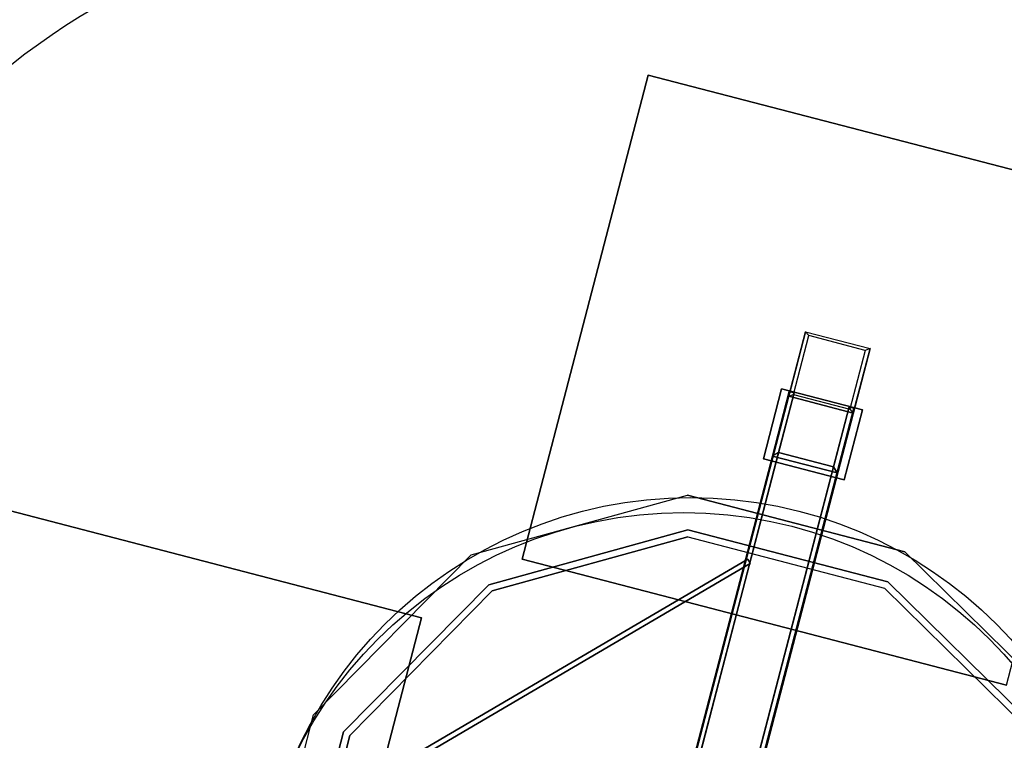
# Model space of a CAD drawing. Units: millimetres. Extents: x -3931 to 8870, y -10032 to 3048.
# Drawn here: x -1376 to -785, y -3330 to -2898 of the extents above; entities that cross this region are included whole.
import ezdxf

# ---------------------------------------------------------------- set-up
doc = ezdxf.new("R2010")
doc.units = ezdxf.units.MM
doc.header["$LTSCALE"] = 700
for name, color, linetype in [('A FOUNDATION', 7, 'Continuous'), ('A PL BLACK', 252, 'Continuous'), ('HAGS 3', 7, 'Continuous'), ('HAGS-PLAN', 7, 'Continuous'), ('HAGS-PO', 2, 'Continuous')]:
    doc.layers.add(name, color=color, linetype=linetype)
doc.styles.add('ATT', font='txt.shx')

# ---------------------------------------------------------------- blocks, each defined once
blk = doc.blocks.new('p142668')
at = {"layer": 'HAGS-PLAN', "color": 2}
blk.add_arc((738.55, 0), 400, 156.91166, 203.08834, dxfattribs=at)
blk = doc.blocks.new('p593232')
at = {"layer": 'HAGS-PLAN', "color": 2}
blk.add_circle((1.79, 9.84), 259.29, dxfattribs=at)
blk = doc.blocks.new('593232')
at = {"layer": 'A FOUNDATION', "color": 7, "elevation": -506.01}
for points in [[(-22.34, 337.16), (-22.34, 297.16), (17.66, 297.16), (17.66, 337.16)], [(-19.34, 337.16), (-19.34, 300.16), (14.66, 300.16), (14.66, 337.16)]]:
    blk.add_lwpolyline(points, dxfattribs=at)
at = {"layer": 'A FOUNDATION', "color": 7}
for points in [[(-151.95, 199.49, -550.23), (-151.95, 199.49, -610.23), (-151.95, 499.49, -610.23), (-151.95, 499.49, -550.23)], [(-151.95, 199.49, -550.23), (148.05, 199.49, -550.23), (148.05, 499.49, -550.23), (-151.95, 499.49, -550.23)], [(-151.95, 199.49, -610.23), (148.05, 199.49, -610.23), (148.05, 499.49, -610.23), (-151.95, 499.49, -610.23)], [(-151.95, 499.49, -610.23), (-151.95, 499.49, -550.23), (148.05, 499.49, -550.23), (148.05, 499.49, -610.23)], [(-21.95, 334.26, -509), (-19.45, 336.02, -510.77), (-19.45, 372.49, -547.23), (-21.95, 374.26, -549)], [(-21.95, 74.26, -549), (-21.95, 374.26, -549), (18.05, 374.26, -549), (18.05, 74.26, -549)], [(-21.95, 74.26, -549), (-21.95, 74.26, -509), (-21.95, 334.26, -509), (-21.95, 374.26, -549)], [(-21.95, 74.26, -549), (-21.95, 74.26, -509), (-21.95, 334.26, -509), (-21.95, 374.26, -549)], [(-19.45, 372.49, -547.23), (-21.95, 374.26, -549), (18.05, 374.26, -549), (15.55, 372.49, -547.23)], [(18.05, 374.26, -549), (15.55, 372.49, -547.23), (15.55, 336.02, -510.77), (18.05, 334.26, -509)], [(18.05, 74.26, -549), (18.05, 74.26, -509), (18.05, 334.26, -509), (18.05, 374.26, -549)], [(18.05, 74.26, -549), (18.05, 74.26, -509), (18.05, 334.26, -509), (18.05, 374.26, -549)], [(-27.15, 337.5, -506), (-27.15, 294.1, -506), (22.85, 294.1, -506), (22.85, 337.5, -506)], [(-27.15, 337.5, -509), (-27.15, 294.1, -509), (22.85, 294.1, -509), (22.85, 337.5, -509)], [(-27.15, 337.5, -506), (-27.15, 337.5, -509), (-27.15, 294.1, -509), (-27.15, 294.1, -506)], [(22.85, 337.5, -509), (22.85, 337.5, -506), (-27.15, 337.5, -506), (-27.15, 337.5, -509)], [(-22.34, 58.61, -171.57), (-22.34, 297.16, -506.01), (-22.34, 337.16, -506.01), (-22.34, 98.61, -171.57)], [(-22.34, 337.16, -506.01), (-22.34, 98.61, -171.57), (-19.34, 98.61, -171.57), (-19.34, 337.16, -506.01)], [(-22.34, 337.16, -506.01), (-19.34, 337.16, -506.01), (-19.34, 300.16, -506.01), (-22.34, 297.16, -506.01)], [(-19.34, 337.16, -506.01), (-19.34, 98.61, -171.57), (-19.34, 61.61, -171.57), (-19.34, 300.16, -506.01)], [(17.66, 337.16, -506.01), (17.66, 98.61, -171.57), (14.66, 98.61, -171.57), (14.66, 337.16, -506.01)], [(14.66, 61.61, -171.57), (14.66, 98.61, -171.57), (14.66, 337.16, -506.01), (14.66, 300.16, -506.01)], [(14.66, 337.16, -506.01), (14.66, 98.61, -171.57), (17.66, 98.61, -171.57), (17.66, 337.16, -506.01)], [(14.66, 300.16, -506.01), (17.66, 297.16, -506.01), (17.66, 337.16, -506.01), (14.66, 337.16, -506.01)], [(17.66, 58.61, -171.57), (17.66, 297.16, -506.01), (17.66, 337.16, -506.01), (17.66, 98.61, -171.57)], [(17.66, 337.16, -506.01), (17.66, 98.61, -171.57), (17.66, 58.61, -171.57), (17.66, 297.16, -506.01)], [(22.85, 294.1, -506), (22.85, 294.1, -509), (22.85, 337.5, -509), (22.85, 337.5, -506)], [(15.55, 336.02, -510.77), (18.05, 334.26, -509), (-21.95, 334.26, -509), (-19.45, 336.02, -510.77)], [(-21.95, 334.26, -509), (18.05, 334.26, -509), (18.05, 74.26, -509), (-21.95, 74.26, -509)], [(-19.34, 300.16, -506.01), (-22.34, 297.16, -506.01), (17.66, 297.16, -506.01), (14.66, 300.16, -506.01)], [(-22.34, 297.16, -506.01), (-22.34, 58.61, -171.57), (17.66, 58.61, -171.57), (17.66, 297.16, -506.01)], [(17.66, 297.16, -506.01), (17.66, 58.61, -171.57), (-22.34, 58.61, -171.57), (-22.34, 297.16, -506.01)], [(-19.34, 300.16, -506.01), (-19.34, 61.61, -171.57), (14.66, 61.61, -171.57), (14.66, 300.16, -506.01)], [(-27.15, 294.1, -509), (-27.15, 294.1, -506), (22.85, 294.1, -506), (22.85, 294.1, -509)], [(-21.13, 233.65, -373.16), (-19.01, 231.53, -373.16), (-232.41, 18.13, -373.16), (-234.53, 20.25, -373.16)], [(-234.53, 20.25, -398.16), (-232.41, 18.13, -398.16), (-19.01, 231.53, -398.16), (-21.13, 233.65, -398.16)], [(-21.13, 233.65, -398.16), (-21.13, 233.65, -373.16), (-234.53, 20.25, -373.16), (-234.53, 20.25, -398.16)], [(-19.01, 231.53, -398.16), (-19.01, 231.53, -373.16), (-232.41, 18.13, -373.16), (-232.41, 18.13, -398.16)], [(-21.13, 233.65, -398.16), (-19.01, 231.53, -398.16), (-19.01, 231.53, -373.16), (-21.13, 233.65, -373.16)], [(148.05, 199.49, -610.23), (148.05, 199.49, -550.23), (-151.95, 199.49, -550.23), (-151.95, 199.49, -610.23)], [(-501.42, -149.74, -550.23), (-201.42, -149.74, -550.23), (-201.42, 150.26, -550.23), (-501.42, 150.26, -550.23)], [(-501.42, -149.74, -610.23), (-201.42, -149.74, -610.23), (-201.42, 150.26, -610.23), (-501.42, 150.26, -610.23)], [(-501.42, 150.26, -610.23), (-501.42, 150.26, -550.23), (-201.42, 150.26, -550.23), (-201.42, 150.26, -610.23)], [(-201.42, 150.26, -550.23), (-201.42, 150.26, -610.23), (-201.42, -149.74, -610.23), (-201.42, -149.74, -550.23)]]:
    blk.add_3dface(points, dxfattribs=at)
at = {"layer": 'A PL BLACK', "color": 251}
for points, invisible_edges in [([(-65.63, 261.61, 377.57), (-60.27, 241.61, 397.57), (-167.54, 179.68, 397.57), (-182.18, 194.32, 377.57)], 5), ([(-164.51, 176.64, 296.57), (-182.18, 194.32, 377.57), (-65.63, 261.61, 377.57), (-59.16, 237.47, 296.57)], 5), ([(68.96, 261.61, 377.57), (63.6, 241.61, 397.57), (-60.27, 241.61, 397.57), (-65.63, 261.61, 377.57)], 5), ([(-65.63, 261.61, 377.57), (-59.16, 237.47, 296.57), (62.49, 237.47, 296.57), (68.96, 261.61, 377.57)], 5), ([(62.49, 237.47, 296.57), (68.96, 261.61, 377.57), (185.51, 194.32, 377.57), (167.83, 176.64, 296.57)], 5), ([(185.51, 194.32, 377.57), (170.87, 179.68, 397.57), (63.6, 241.61, 397.57), (68.96, 261.61, 377.57)], 5), ([(-60.27, 241.61, 397.57), (1.66, 10.47, 407.57), (-167.54, 179.68, 397.57), (-60.27, 241.61, 397.57)], 11), ([(-164.51, 176.64, 296.57), (-59.16, 237.47, 296.57), (62.49, 237.47, 296.57), (167.83, 176.64, 296.57)], 8), ([(63.6, 241.61, 397.57), (1.66, 10.47, 407.57), (-60.27, 241.61, 397.57), (63.6, 241.61, 397.57)], 11), ([(170.87, 179.68, 397.57), (1.66, 10.47, 407.57), (63.6, 241.61, 397.57), (170.87, 179.68, 397.57)], 11), ([(-182.18, 194.32, 377.57), (-167.54, 179.68, 397.57), (-229.48, 72.41, 397.57), (-249.48, 77.77, 377.57)], 5), ([(-249.48, 77.77, 377.57), (-225.33, 71.3, 296.57), (-164.51, 176.64, 296.57), (-182.18, 194.32, 377.57)], 5), ([(-167.54, 179.68, 397.57), (1.66, 10.47, 407.57), (-229.48, 72.41, 397.57), (-167.54, 179.68, 397.57)], 11), ([(232.8, 72.41, 397.57), (1.66, 10.47, 407.57), (170.87, 179.68, 397.57), (232.8, 72.41, 397.57)], 11), ([(-164.51, 176.64, 296.57), (167.83, 176.64, 296.57), (228.66, 71.3, 296.57), (-225.33, 71.3, 296.57)], 5), ([(-249.48, 77.77, 377.57), (-229.48, 72.41, 397.57), (-229.48, -51.46, 397.57), (-249.48, -56.82, 377.57)], 5), ([(-225.33, -50.35, 296.57), (-249.48, -56.82, 377.57), (-249.48, 77.77, 377.57), (-225.33, 71.3, 296.57)], 5), ([(-229.48, 72.41, 397.57), (1.66, 10.47, 407.57), (-229.48, -51.46, 397.57), (-229.48, 72.41, 397.57)], 11), ([(-225.33, 71.3, 296.57), (228.66, 71.3, 296.57), (228.66, -50.35, 296.57), (-225.33, -50.35, 296.57)], 5)]:
    blk.add_3dface(points, dxfattribs=dict(at, invisible_edges=invisible_edges))
at = {"layer": 'HAGS-PLAN', "color": 2}
blk.add_circle((1.79, 9.84), 259.29, dxfattribs=at)
at = {"layer": 'HAGS-PO', "color": 2}
blk.add_circle((1.79, 9.84), 259.29, dxfattribs=at)
at = {"style": 'ATT', "flags": 3}
for tag, p in [('DATE', (0, 15)), ('ARTNR', (0, 0))]:
    blk.add_attdef(tag, p, '', height=10, dxfattribs=at)

msp = doc.modelspace()

# ---------------------------------------------------------------- block references
for name, p, rotation in [('p142668', (-1500, -2598.08), 299.9999999999973), ('p593232', (-981.73, -3462.1), 345.418767999898)]:
    msp.add_blockref(name, p, dxfattribs=dict(rotation=rotation))
at = {"layer": 'HAGS 3', "rotation": 345.418767999898}
msp.add_blockref('593232', (-977.52, -3453.04), dxfattribs=at)

doc.saveas('drawing.dxf')
